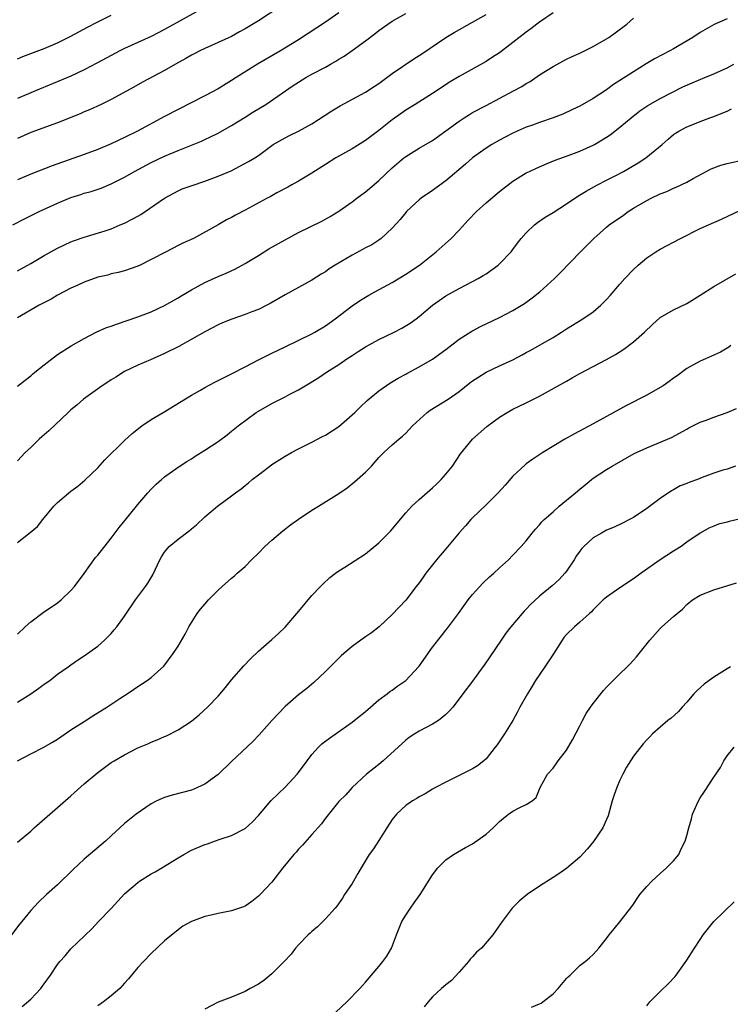
# Model space of a CAD drawing. Units: inches. Extents: x 2661000 to 2664000, y 1551019 to 1554000.
# Drawn here: x 2661673 to 2661779, y 1553095 to 1553242 of the extents above; entities that cross this region are included whole.
import ezdxf

# ---------------------------------------------------------------- set-up
doc = ezdxf.new("R2010")
doc.units = ezdxf.units.IN
doc.header["$MEASUREMENT"] = 0
doc.layers.add('LD26611551_2ft', color=124, linetype='Continuous')

msp = doc.modelspace()

# ---------------------------------------------------------------- linework, layer by layer
at = {"layer": 'LD26611551_2ft'}
for points, elevation in [([(2661672.34, 1553211), (2661674.09, 1553211.91), (2661676.26, 1553213), (2661679, 1553214.24), (2661681, 1553215.08), (2661682.46, 1553215.54), (2661683, 1553215.73), (2661684, 1553216), (2661685.5, 1553216.5), (2661687, 1553217.12), (2661689, 1553218.12), (2661690.51, 1553219), (2661693, 1553220.31), (2661695, 1553221.27), (2661697, 1553222.11), (2661699.24, 1553223), (2661700.48, 1553223.52), (2661701, 1553223.75), (2661701.85, 1553224.15), (2661703, 1553224.72), (2661705, 1553225.84), (2661707, 1553227.07), (2661708.16, 1553227.84), (2661710.12, 1553229), (2661714.2, 1553231.8), (2661715, 1553232.33), (2661716.08, 1553233), (2661717, 1553233.51), (2661719, 1553234.57), (2661719.77, 1553235), (2661720.55, 1553235.45), (2661721, 1553235.74), (2661721.8, 1553236.2), (2661723, 1553237.04), (2661725, 1553238.51), (2661726.43, 1553239.57), (2661727, 1553240.04), (2661728.34, 1553241), (2661729, 1553241.45), (2661731, 1553242.59)], 8870), ([(2661712.35, 1553243.65), (2661709, 1553241.49), (2661707, 1553240.26), (2661706.19, 1553239.81), (2661705, 1553239.16), (2661703, 1553238.24), (2661701, 1553237.37), (2661700.25, 1553237), (2661699.43, 1553236.57), (2661699, 1553236.37), (2661698.15, 1553235.85), (2661696.6, 1553235), (2661695, 1553234.05), (2661691.7, 1553232.3), (2661690.42, 1553231.58), (2661687, 1553229.72), (2661685.51, 1553229), (2661683.79, 1553228.21), (2661683, 1553227.89), (2661682.39, 1553227.61), (2661679, 1553226.24), (2661675, 1553224.79), (2661673, 1553223.93)], 8866), ([(2661700.08, 1553243), (2661695, 1553240.19), (2661693, 1553239.16), (2661689, 1553237.34), (2661688.32, 1553237), (2661687, 1553236.32), (2661684.86, 1553235.14), (2661683, 1553234.15), (2661681, 1553233.22), (2661675.72, 1553231), (2661673, 1553229.88)], 8864), ([(2661721, 1553242.67), (2661719, 1553241.27), (2661716.43, 1553239.57), (2661715, 1553238.66), (2661712.29, 1553237), (2661708.88, 1553235), (2661705.68, 1553233), (2661705, 1553232.55), (2661703, 1553231.34), (2661701, 1553230.28), (2661697, 1553228.26), (2661695, 1553227.2), (2661690.93, 1553225), (2661689, 1553224.05), (2661687, 1553223.11), (2661685, 1553222.27), (2661683, 1553221.53), (2661678.18, 1553219.82), (2661675, 1553218.58), (2661673, 1553217.76)], 8868), ([(2661753, 1553242.67), (2661751, 1553241.3), (2661750.59, 1553241), (2661749.7, 1553240.3), (2661749, 1553239.79), (2661747, 1553238.24), (2661745, 1553236.71), (2661743.97, 1553236.03), (2661743, 1553235.41), (2661739, 1553233.18), (2661737.64, 1553232.36), (2661735, 1553230.62), (2661732.43, 1553229), (2661731, 1553228.12), (2661729, 1553226.68), (2661727, 1553225.1), (2661725.79, 1553224.21), (2661725, 1553223.59), (2661723, 1553222.34), (2661720.59, 1553221), (2661719, 1553220.02), (2661717, 1553218.74), (2661715, 1553217.53), (2661714.01, 1553217), (2661713.38, 1553216.62), (2661711.77, 1553215.77), (2661710.78, 1553215.22), (2661710.32, 1553215), (2661707, 1553213.19), (2661705.56, 1553212.44), (2661705, 1553212.1), (2661704.26, 1553211.74), (2661703, 1553211), (2661699.33, 1553209), (2661697.73, 1553208.27), (2661697, 1553207.91), (2661695.21, 1553207), (2661693, 1553205.82), (2661691.34, 1553205), (2661691, 1553204.84), (2661689, 1553204.16), (2661688.08, 1553203.92), (2661687, 1553203.68), (2661686.49, 1553203.51), (2661685, 1553203.19), (2661683, 1553202.45), (2661682.03, 1553202.03), (2661681, 1553201.55), (2661679, 1553200.52), (2661678.06, 1553199.94), (2661676.27, 1553199), (2661673, 1553197.15)], 8874), ([(2661673, 1553204.16), (2661675, 1553205.26), (2661677, 1553206.45), (2661677.98, 1553207), (2661679, 1553207.55), (2661681, 1553208.47), (2661681.38, 1553208.62), (2661683, 1553209.17), (2661686.12, 1553210.12), (2661687, 1553210.43), (2661688.38, 1553211), (2661689, 1553211.28), (2661690.14, 1553211.85), (2661691, 1553212.33), (2661691.44, 1553212.56), (2661692.1, 1553213), (2661694.98, 1553215.02), (2661697, 1553216.08), (2661697.63, 1553216.37), (2661699.09, 1553216.91), (2661701, 1553217.54), (2661703, 1553218.26), (2661704.91, 1553219.09), (2661706.24, 1553219.76), (2661707.53, 1553220.47), (2661708.45, 1553221), (2661709, 1553221.38), (2661711, 1553222.87), (2661711.21, 1553223), (2661713, 1553224.02), (2661713.64, 1553224.36), (2661715, 1553225), (2661717, 1553226.11), (2661719.97, 1553228.03), (2661721.21, 1553228.79), (2661725, 1553230.83), (2661726.31, 1553231.69), (2661727, 1553232.12), (2661729, 1553233.59), (2661732.2, 1553235.8), (2661733, 1553236.28), (2661733.43, 1553236.57), (2661737, 1553239), (2661738.26, 1553239.74), (2661741, 1553241.27), (2661743, 1553242.44)], 8872), ([(2661673, 1553235.82), (2661673.84, 1553236.16), (2661677, 1553237.33), (2661679, 1553238.17), (2661681, 1553239.17), (2661683.47, 1553240.53), (2661685, 1553241.35), (2661687, 1553242.33)], 8862), ([(2661673, 1553186.92), (2661674.17, 1553187.83), (2661675, 1553188.46), (2661675.27, 1553188.73), (2661675.63, 1553189), (2661677, 1553190.13), (2661679, 1553191.64), (2661681.04, 1553192.96), (2661683, 1553194.06), (2661684.75, 1553195), (2661686.31, 1553195.69), (2661687, 1553195.91), (2661687.8, 1553196.2), (2661691, 1553197.27), (2661693, 1553198.02), (2661695, 1553198.96), (2661697, 1553200.11), (2661697.55, 1553200.45), (2661699, 1553201.33), (2661701, 1553202.4), (2661703, 1553203.29), (2661704.21, 1553203.79), (2661705.57, 1553204.43), (2661707, 1553205.22), (2661709, 1553206.44), (2661710.58, 1553207.42), (2661713, 1553208.8), (2661715, 1553209.85), (2661718.45, 1553211.55), (2661719, 1553211.88), (2661719.74, 1553212.26), (2661721, 1553213.06), (2661723, 1553214.44), (2661723.71, 1553215), (2661725, 1553215.94), (2661726.23, 1553217), (2661727, 1553217.62), (2661729, 1553219.52), (2661730.7, 1553221), (2661731, 1553221.24), (2661733, 1553222.48), (2661735, 1553223.62), (2661737, 1553225.04), (2661739, 1553226.51), (2661739.74, 1553227), (2661740.51, 1553227.49), (2661741, 1553227.77), (2661743, 1553228.85), (2661747.12, 1553231), (2661748.34, 1553231.66), (2661749, 1553232.11), (2661749.57, 1553232.43), (2661751, 1553233.39), (2661753, 1553234.67), (2661755, 1553235.74), (2661755.85, 1553236.15), (2661757, 1553236.65), (2661759, 1553237.62), (2661761, 1553238.79), (2661761.32, 1553239), (2661762.3, 1553239.7), (2661764.02, 1553241), (2661765, 1553241.87)], 8876), ([(2661779, 1553241.78), (2661777.09, 1553240.91), (2661775, 1553239.74), (2661773.86, 1553239), (2661771, 1553237.32), (2661770.44, 1553237), (2661768.18, 1553235.82), (2661766.92, 1553235.08), (2661765, 1553233.88), (2661763, 1553232.55), (2661762.05, 1553231.95), (2661761, 1553231.19), (2661759, 1553229.89), (2661757, 1553228.75), (2661755.83, 1553228.17), (2661754.47, 1553227.53), (2661753.04, 1553227), (2661751, 1553226.31), (2661749.92, 1553225.92), (2661749, 1553225.58), (2661747.67, 1553225), (2661747, 1553224.7), (2661745.87, 1553224.13), (2661745, 1553223.66), (2661743.87, 1553223), (2661743, 1553222.44), (2661741, 1553221.01), (2661739.93, 1553220.07), (2661737, 1553217.59), (2661735, 1553216.12), (2661733.33, 1553215), (2661733, 1553214.75), (2661731.13, 1553213), (2661731, 1553212.86), (2661730.18, 1553211.82), (2661729, 1553210.53), (2661727.34, 1553209), (2661727, 1553208.75), (2661725.96, 1553208.04), (2661725, 1553207.56), (2661724.64, 1553207.36), (2661723, 1553206.51), (2661720.45, 1553205), (2661719.57, 1553204.43), (2661719, 1553203.99), (2661718.36, 1553203.64), (2661717, 1553202.77), (2661713, 1553200.57), (2661710.75, 1553199.25), (2661710.28, 1553199), (2661709, 1553198.37), (2661708.01, 1553198.01), (2661707, 1553197.61), (2661705.05, 1553196.95), (2661703.63, 1553196.37), (2661703, 1553196.09), (2661701, 1553195.05), (2661697.14, 1553192.86), (2661695, 1553191.8), (2661692.87, 1553190.87), (2661691, 1553190.08), (2661689, 1553189.11), (2661687.71, 1553188.29), (2661687, 1553187.86), (2661686.49, 1553187.51), (2661685.69, 1553187), (2661682.88, 1553185), (2661681.89, 1553184.11), (2661681, 1553183.37), (2661680.58, 1553183), (2661677.72, 1553180.28), (2661677, 1553179.67), (2661676.65, 1553179.35), (2661676.25, 1553179), (2661675, 1553177.77), (2661674.19, 1553177), (2661673, 1553175.8)], 8878), ([(2661673, 1553163.57), (2661674.93, 1553165.07), (2661676.02, 1553165.98), (2661676.79, 1553167), (2661678.47, 1553169), (2661679, 1553169.57), (2661681, 1553171.27), (2661682.01, 1553171.99), (2661683.09, 1553172.91), (2661685, 1553174.72), (2661686.09, 1553175.91), (2661689, 1553178.79), (2661690.13, 1553179.87), (2661691.6, 1553181), (2661693, 1553181.94), (2661694.8, 1553183), (2661699, 1553185.58), (2661700.35, 1553186.35), (2661701, 1553186.74), (2661702.48, 1553187.52), (2661703, 1553187.76), (2661703.81, 1553188.19), (2661705, 1553188.76), (2661707, 1553189.83), (2661709, 1553190.88), (2661710.42, 1553191.58), (2661711, 1553191.83), (2661713, 1553192.78), (2661717, 1553194.76), (2661717.44, 1553195), (2661719, 1553195.95), (2661720.47, 1553197), (2661723, 1553198.91), (2661724.25, 1553199.75), (2661725.49, 1553200.51), (2661726.39, 1553201), (2661727.7, 1553201.7), (2661729, 1553202.42), (2661731, 1553203.64), (2661733.05, 1553205), (2661735.54, 1553207), (2661737.81, 1553209), (2661739, 1553210.24), (2661740.31, 1553211.69), (2661741.56, 1553213), (2661743, 1553214.3), (2661745, 1553215.98), (2661747, 1553217.52), (2661749, 1553218.76), (2661749.47, 1553219), (2661750.52, 1553219.48), (2661752.15, 1553220.15), (2661753.33, 1553220.67), (2661755.43, 1553221.43), (2661757, 1553222.02), (2661759, 1553222.91), (2661759.18, 1553223), (2661761, 1553224.09), (2661761.55, 1553224.45), (2661763, 1553225.6), (2661764.65, 1553227), (2661765.98, 1553228.02), (2661767.17, 1553228.82), (2661769, 1553229.88), (2661772.4, 1553231.6), (2661773.78, 1553232.22), (2661775.69, 1553233), (2661777, 1553233.56), (2661779, 1553234.46), (2661780.01, 1553235)], 8880), ([(2661673, 1553149.89), (2661674.18, 1553151), (2661675, 1553151.72), (2661676.88, 1553153.12), (2661679, 1553154.57), (2661679.53, 1553155), (2661681, 1553156.4), (2661681.53, 1553157), (2661683, 1553158.95), (2661684.68, 1553161.32), (2661685, 1553161.71), (2661687, 1553164.22), (2661688.2, 1553165.8), (2661689.08, 1553166.92), (2661690.79, 1553169), (2661691, 1553169.27), (2661692.47, 1553171), (2661693, 1553171.57), (2661693.71, 1553172.29), (2661694.52, 1553173), (2661695, 1553173.39), (2661697, 1553174.82), (2661698.32, 1553175.68), (2661699, 1553176.1), (2661699.54, 1553176.46), (2661701, 1553177.36), (2661703, 1553178.68), (2661704.33, 1553179.67), (2661705, 1553180.19), (2661705.97, 1553181), (2661708.66, 1553183), (2661709, 1553183.21), (2661711, 1553184.35), (2661713, 1553185.32), (2661713.71, 1553185.71), (2661715, 1553186.36), (2661716.01, 1553187), (2661717.88, 1553188.12), (2661719.15, 1553189), (2661721, 1553190.14), (2661722.23, 1553191), (2661723, 1553191.51), (2661723.92, 1553192.08), (2661725, 1553192.81), (2661727, 1553193.91), (2661729.3, 1553195), (2661730.42, 1553195.58), (2661731.65, 1553196.35), (2661732.56, 1553197), (2661733, 1553197.34), (2661734.99, 1553199.01), (2661737, 1553200.39), (2661739, 1553201.5), (2661741, 1553202.55), (2661741.82, 1553203), (2661742.56, 1553203.44), (2661743, 1553203.72), (2661744.79, 1553205), (2661745, 1553205.18), (2661746.73, 1553207), (2661747, 1553207.33), (2661747.71, 1553208.29), (2661748.26, 1553209), (2661749, 1553209.8), (2661750.25, 1553211), (2661750.66, 1553211.34), (2661751.85, 1553212.15), (2661753, 1553212.86), (2661755, 1553214.13), (2661756.71, 1553215.29), (2661757.94, 1553216.06), (2661759.64, 1553217), (2661761, 1553217.68), (2661762.4, 1553218.4), (2661763.52, 1553219), (2661765.72, 1553220.28), (2661766.86, 1553221), (2661769.28, 1553223), (2661770.19, 1553223.81), (2661771, 1553224.49), (2661771.3, 1553224.7), (2661771.79, 1553225), (2661773, 1553225.64), (2661774.12, 1553226.12), (2661775, 1553226.47), (2661776.43, 1553227), (2661776.86, 1553227.14), (2661779, 1553227.99), (2661779.67, 1553228.33)], 8882), ([(2661673, 1553139.74), (2661675, 1553140.99), (2661676.19, 1553141.81), (2661677, 1553142.41), (2661677.84, 1553143), (2661679, 1553143.9), (2661680.57, 1553145), (2661681, 1553145.32), (2661681.99, 1553146.01), (2661683, 1553146.64), (2661685, 1553148.08), (2661686.04, 1553149), (2661686.52, 1553149.48), (2661687, 1553150), (2661687.47, 1553150.53), (2661687.85, 1553151), (2661689, 1553152.59), (2661690.64, 1553155), (2661692.14, 1553157), (2661692.49, 1553157.51), (2661693.24, 1553158.76), (2661694.28, 1553161), (2661694.54, 1553161.46), (2661695, 1553162.16), (2661695.69, 1553163), (2661697, 1553164.1), (2661698.67, 1553165.33), (2661699, 1553165.63), (2661699.76, 1553166.24), (2661701, 1553167.41), (2661702.88, 1553169), (2661705, 1553170.55), (2661705.58, 1553171), (2661706.42, 1553171.58), (2661707, 1553172.09), (2661707.51, 1553172.49), (2661708.05, 1553173), (2661709, 1553173.7), (2661710.69, 1553175), (2661711, 1553175.21), (2661713, 1553176.48), (2661713.92, 1553177), (2661715, 1553177.59), (2661717, 1553178.56), (2661718.59, 1553179.41), (2661719, 1553179.61), (2661721, 1553180.92), (2661723, 1553182.63), (2661723.41, 1553183), (2661724.19, 1553183.81), (2661725.23, 1553184.77), (2661727, 1553186.24), (2661728.63, 1553187.37), (2661729.88, 1553188.12), (2661731, 1553188.72), (2661731.17, 1553188.83), (2661733, 1553189.8), (2661735, 1553190.98), (2661737, 1553192.41), (2661739, 1553193.94), (2661740.87, 1553195.13), (2661742.18, 1553195.82), (2661745, 1553197.19), (2661747, 1553198.24), (2661748.73, 1553199.27), (2661749.9, 1553200.1), (2661751.02, 1553201), (2661753.2, 1553203), (2661754.1, 1553203.9), (2661757.1, 1553207), (2661759.08, 1553209), (2661761, 1553210.67), (2661761.4, 1553211), (2661763.52, 1553212.48), (2661764.23, 1553213), (2661765, 1553213.49), (2661767, 1553214.66), (2661767.67, 1553215), (2661769, 1553215.62), (2661770, 1553216), (2661771, 1553216.48), (2661771.37, 1553216.63), (2661773, 1553217.41), (2661773.93, 1553217.93), (2661776.62, 1553219.38), (2661778.07, 1553219.93), (2661779, 1553220.19), (2661781, 1553220.63)], 8884), ([(2661673, 1553130.99), (2661675, 1553132.05), (2661676.96, 1553133.04), (2661678.25, 1553133.75), (2661679, 1553134.24), (2661681, 1553135.59), (2661683, 1553136.88), (2661684.29, 1553137.71), (2661686.36, 1553139), (2661688.3, 1553140.3), (2661689, 1553140.76), (2661689.39, 1553141), (2661690.36, 1553141.64), (2661691, 1553142.1), (2661692.4, 1553143), (2661693, 1553143.44), (2661694.88, 1553145.12), (2661696.28, 1553147), (2661697, 1553148.1), (2661698.08, 1553149.92), (2661698.62, 1553151), (2661699.87, 1553153), (2661700.35, 1553153.65), (2661701, 1553154.4), (2661701.56, 1553155), (2661703, 1553156.47), (2661703.61, 1553157), (2661705, 1553158.26), (2661705.41, 1553158.59), (2661705.84, 1553159), (2661707, 1553160.02), (2661707.96, 1553161), (2661709, 1553161.98), (2661709.97, 1553163), (2661711, 1553163.93), (2661712.66, 1553165.34), (2661713.79, 1553166.21), (2661715, 1553167.09), (2661717, 1553168.41), (2661718, 1553169), (2661721, 1553170.88), (2661722.24, 1553171.76), (2661723.37, 1553172.63), (2661725, 1553174.11), (2661725.87, 1553175), (2661727, 1553176.26), (2661727.72, 1553177), (2661729, 1553178.16), (2661729.97, 1553179), (2661730.54, 1553179.46), (2661731, 1553179.89), (2661732.04, 1553181), (2661734.19, 1553183), (2661734.64, 1553183.36), (2661736.46, 1553184.46), (2661737.32, 1553185), (2661739, 1553186.15), (2661740.59, 1553187.41), (2661741, 1553187.71), (2661741.76, 1553188.24), (2661743, 1553189.01), (2661745, 1553189.97), (2661747, 1553190.88), (2661748.38, 1553191.62), (2661749, 1553191.93), (2661749.68, 1553192.32), (2661751, 1553193.04), (2661753, 1553194.21), (2661754.25, 1553195), (2661755, 1553195.51), (2661757.45, 1553197), (2661759, 1553198.05), (2661760.14, 1553199), (2661761, 1553199.89), (2661761.53, 1553200.47), (2661763, 1553202.16), (2661763.75, 1553203), (2661765, 1553204.35), (2661765.71, 1553205), (2661767, 1553206.08), (2661768.38, 1553207), (2661769, 1553207.37), (2661772.04, 1553209), (2661775, 1553210.45), (2661776.21, 1553211), (2661778.15, 1553211.85), (2661781, 1553213.21)], 8886), ([(2661673, 1553118.84), (2661675, 1553120.5), (2661675.53, 1553121), (2661676.31, 1553121.69), (2661679, 1553124), (2661681, 1553125.76), (2661683, 1553127.57), (2661685, 1553129.25), (2661686, 1553130), (2661687, 1553130.71), (2661687.45, 1553131), (2661689, 1553131.9), (2661691, 1553132.93), (2661692.47, 1553133.53), (2661693, 1553133.79), (2661693.89, 1553134.11), (2661695, 1553134.62), (2661695.27, 1553134.73), (2661697, 1553135.6), (2661699, 1553136.92), (2661700.16, 1553137.84), (2661701.42, 1553139), (2661703, 1553140.65), (2661704.09, 1553141.91), (2661705, 1553143.06), (2661706.85, 1553145.15), (2661707.8, 1553146.2), (2661709, 1553147.35), (2661711, 1553149.08), (2661712.01, 1553149.99), (2661713, 1553150.93), (2661714.76, 1553153), (2661715.77, 1553154.23), (2661716.45, 1553155), (2661717, 1553155.65), (2661718.3, 1553157), (2661718.62, 1553157.38), (2661719.66, 1553158.34), (2661720.52, 1553159), (2661721, 1553159.35), (2661721.9, 1553159.9), (2661725, 1553161.87), (2661727, 1553163.54), (2661728.72, 1553165.28), (2661729, 1553165.59), (2661731, 1553167.99), (2661731.94, 1553169), (2661733, 1553169.98), (2661735, 1553171.74), (2661735.64, 1553172.36), (2661736.32, 1553173), (2661737, 1553173.77), (2661738.01, 1553175), (2661739.19, 1553176.81), (2661740.96, 1553179), (2661743.1, 1553180.9), (2661745, 1553182.31), (2661746.13, 1553183), (2661747, 1553183.48), (2661749, 1553184.44), (2661751, 1553185.42), (2661754.57, 1553187.43), (2661755, 1553187.69), (2661755.84, 1553188.16), (2661757, 1553188.83), (2661759, 1553189.86), (2661761, 1553190.93), (2661762.33, 1553191.67), (2661763.56, 1553192.44), (2661765, 1553193.53), (2661766.66, 1553195), (2661767.86, 1553196.14), (2661769, 1553197.16), (2661771, 1553198.33), (2661773, 1553199.28), (2661775, 1553200.5), (2661777, 1553201.83), (2661780.28, 1553203.72)], 8888), ([(2661779.57, 1553193), (2661779.24, 1553192.76), (2661778.01, 1553191.99), (2661775.79, 1553191), (2661775, 1553190.66), (2661773, 1553189.54), (2661771.54, 1553188.46), (2661771, 1553188.1), (2661770.37, 1553187.63), (2661769.46, 1553187), (2661769, 1553186.71), (2661767, 1553185.6), (2661763.97, 1553184.03), (2661759, 1553181.31), (2661756.2, 1553179.8), (2661754.77, 1553179), (2661751.48, 1553177), (2661749.98, 1553176.02), (2661749, 1553175.32), (2661748.82, 1553175.18), (2661747, 1553173.49), (2661745.84, 1553172.16), (2661744.8, 1553171), (2661743, 1553169.2), (2661741, 1553167.28), (2661740.73, 1553167), (2661739.91, 1553166.09), (2661738.98, 1553165.02), (2661737, 1553162.62), (2661735.61, 1553161), (2661734.03, 1553159), (2661733.59, 1553158.4), (2661733, 1553157.55), (2661732.58, 1553157), (2661731, 1553154.99), (2661729, 1553152.81), (2661727.02, 1553150.98), (2661725.88, 1553150.12), (2661725, 1553149.52), (2661724.3, 1553149), (2661723, 1553148.07), (2661721.74, 1553147), (2661721.34, 1553146.66), (2661721, 1553146.33), (2661719, 1553144.33), (2661717.3, 1553142.7), (2661716.22, 1553141.78), (2661715, 1553140.82), (2661713, 1553139.1), (2661711.02, 1553137), (2661709.12, 1553134.88), (2661708.15, 1553133.85), (2661705, 1553130.87), (2661703, 1553128.95), (2661701, 1553127.49), (2661699.91, 1553127), (2661699.28, 1553126.72), (2661699, 1553126.62), (2661696.14, 1553125.86), (2661695, 1553125.52), (2661694.62, 1553125.38), (2661693.84, 1553125), (2661693, 1553124.56), (2661690.75, 1553123), (2661689.76, 1553122.24), (2661689, 1553121.62), (2661687, 1553119.8), (2661686.18, 1553119), (2661683, 1553116.29), (2661681.29, 1553114.71), (2661679, 1553112.46), (2661677.34, 1553111), (2661676.14, 1553109.86), (2661675, 1553108.66), (2661673.67, 1553107), (2661673.36, 1553106.64), (2661672.13, 1553105)], 8890), ([(2661673.7, 1553094.3), (2661675, 1553095.4), (2661676.49, 1553097), (2661676.71, 1553097.29), (2661677, 1553097.71), (2661677.94, 1553099), (2661679, 1553100.59), (2661679.34, 1553101), (2661680.14, 1553101.86), (2661681, 1553102.89), (2661684.1, 1553105.9), (2661685.13, 1553107), (2661687, 1553108.91), (2661689, 1553111.1), (2661691, 1553112.83), (2661691.26, 1553113), (2661693, 1553114.1), (2661693.58, 1553114.42), (2661694.57, 1553115), (2661697, 1553116.52), (2661697.85, 1553117), (2661699, 1553117.62), (2661701, 1553118.48), (2661701.39, 1553118.6), (2661702.46, 1553119), (2661703.29, 1553119.29), (2661705, 1553119.85), (2661707, 1553120.9), (2661708.12, 1553121.88), (2661709, 1553122.81), (2661710.92, 1553125.08), (2661711.93, 1553126.07), (2661713, 1553127.04), (2661714.8, 1553129), (2661715, 1553129.25), (2661716.29, 1553131), (2661717, 1553131.92), (2661717.96, 1553133), (2661718.49, 1553133.51), (2661719.62, 1553134.38), (2661723, 1553136.77), (2661723.3, 1553137), (2661724.24, 1553137.76), (2661725, 1553138.36), (2661725.33, 1553138.67), (2661727, 1553140.07), (2661728.24, 1553141), (2661728.65, 1553141.35), (2661729, 1553141.54), (2661729.82, 1553142.18), (2661731.01, 1553143), (2661732.89, 1553145), (2661733, 1553145.14), (2661735, 1553147.97), (2661736.33, 1553149.67), (2661737, 1553150.5), (2661737.23, 1553150.77), (2661738.89, 1553153), (2661740.35, 1553155), (2661741, 1553155.8), (2661742.51, 1553157.49), (2661743.53, 1553158.47), (2661744.16, 1553159), (2661745, 1553159.81), (2661746.34, 1553161), (2661747, 1553161.67), (2661748.25, 1553163), (2661749, 1553163.85), (2661749.9, 1553165), (2661750.41, 1553165.59), (2661751, 1553166.22), (2661751.35, 1553166.65), (2661751.69, 1553167), (2661753, 1553168.18), (2661753.94, 1553169), (2661756.35, 1553171), (2661757, 1553171.57), (2661757.79, 1553172.21), (2661758.75, 1553173), (2661759, 1553173.19), (2661761, 1553174.48), (2661761.84, 1553175), (2661765.14, 1553176.86), (2661767, 1553177.74), (2661770.08, 1553179), (2661770.72, 1553179.28), (2661773, 1553180.53), (2661773.29, 1553180.71), (2661775, 1553181.54), (2661775.86, 1553181.86), (2661777, 1553182.31), (2661779, 1553182.99), (2661780.4, 1553183.6)], 8892), ([(2661780.25, 1553175), (2661779, 1553174.55), (2661778.37, 1553174.37), (2661777, 1553173.92), (2661775.29, 1553173.29), (2661774.57, 1553173), (2661773.42, 1553172.58), (2661773, 1553172.4), (2661771.97, 1553172.03), (2661771, 1553171.46), (2661770.68, 1553171.32), (2661769, 1553170.14), (2661767, 1553168.64), (2661765, 1553167.33), (2661764.4, 1553167), (2661763.47, 1553166.53), (2661762.11, 1553165.89), (2661761, 1553165.41), (2661760.22, 1553165), (2661759, 1553164.26), (2661757.62, 1553163), (2661757.32, 1553162.68), (2661757, 1553162.27), (2661756.48, 1553161.52), (2661756.16, 1553161), (2661755, 1553159.29), (2661754.78, 1553159), (2661753.93, 1553158.07), (2661752.88, 1553157.12), (2661751, 1553155.59), (2661749.65, 1553154.35), (2661749, 1553153.64), (2661748.67, 1553153.33), (2661748.37, 1553153), (2661746.7, 1553151), (2661745.97, 1553150.03), (2661745.25, 1553149), (2661742.74, 1553145.26), (2661742.53, 1553145), (2661741, 1553142.9), (2661739.53, 1553141), (2661739, 1553140.25), (2661738.02, 1553139), (2661737.54, 1553138.46), (2661737, 1553137.92), (2661735.92, 1553137), (2661735, 1553136.45), (2661733, 1553135.4), (2661732.36, 1553135), (2661731.53, 1553134.47), (2661731, 1553134.07), (2661727.65, 1553131), (2661727, 1553130.45), (2661725.15, 1553129), (2661723, 1553127.02), (2661722.07, 1553125.93), (2661721, 1553124.89), (2661719, 1553122.44), (2661718.4, 1553121.6), (2661717, 1553119.96), (2661715.59, 1553118.41), (2661715, 1553117.79), (2661714.64, 1553117.36), (2661714.31, 1553117), (2661712.67, 1553115), (2661711, 1553112.87), (2661709.24, 1553111), (2661709, 1553110.76), (2661708.02, 1553109.98), (2661707, 1553109.3), (2661706.8, 1553109.2), (2661705, 1553108.58), (2661704.51, 1553108.51), (2661703, 1553108.2), (2661701.94, 1553107.94), (2661701, 1553107.74), (2661699.01, 1553106.99), (2661697.72, 1553106.28), (2661697, 1553105.75), (2661695, 1553104.12), (2661693, 1553102.22), (2661691.83, 1553101), (2661691, 1553100.1), (2661689.59, 1553098.41), (2661689, 1553097.8), (2661688.29, 1553097), (2661687, 1553095.91), (2661685.85, 1553095), (2661685, 1553094.41)], 8894), ([(2661781, 1553167.11), (2661779.29, 1553166.71), (2661779, 1553166.62), (2661777.7, 1553166.3), (2661777, 1553166.04), (2661776.29, 1553165.71), (2661775, 1553164.98), (2661773, 1553163.61), (2661772.15, 1553163), (2661771, 1553162.29), (2661769, 1553160.99), (2661766.18, 1553159), (2661765, 1553158.14), (2661763, 1553156.83), (2661761, 1553155.43), (2661760.51, 1553155), (2661759, 1553153.54), (2661758.75, 1553153.25), (2661758.43, 1553153), (2661757, 1553151.67), (2661756.21, 1553151), (2661755, 1553149.84), (2661754.62, 1553149.38), (2661754.36, 1553149), (2661753.07, 1553146.94), (2661751.79, 1553145), (2661750.37, 1553143), (2661749.87, 1553142.13), (2661749.17, 1553141), (2661748.05, 1553139), (2661747.7, 1553138.3), (2661746.98, 1553137.02), (2661745.78, 1553135), (2661744.65, 1553133.35), (2661744.38, 1553133), (2661743, 1553131.29), (2661742.69, 1553131), (2661741.74, 1553130.26), (2661741, 1553129.81), (2661738.59, 1553128.59), (2661737, 1553127.81), (2661735.47, 1553127), (2661735, 1553126.74), (2661733.93, 1553126.07), (2661733, 1553125.63), (2661732.64, 1553125.36), (2661732.03, 1553125), (2661731, 1553124.32), (2661729.63, 1553123), (2661729, 1553122.23), (2661728.18, 1553121), (2661727, 1553119.07), (2661726.17, 1553117.83), (2661725.53, 1553117), (2661724.33, 1553115), (2661723.86, 1553114.14), (2661723, 1553112.68), (2661721.88, 1553111), (2661721.54, 1553110.46), (2661720.7, 1553109.3), (2661720.47, 1553109), (2661719, 1553107.38), (2661717.82, 1553106.18), (2661717, 1553105.52), (2661716.74, 1553105.26), (2661716.43, 1553105), (2661715, 1553103.51), (2661714.54, 1553103), (2661713.88, 1553102.12), (2661712.84, 1553101), (2661711, 1553099.17), (2661709.79, 1553098.2), (2661709, 1553097.66), (2661707.79, 1553097), (2661707, 1553096.54), (2661705, 1553095.7), (2661703, 1553094.95), (2661701, 1553093.9)], 8896), ([(2661720.55, 1553093.45), (2661722.23, 1553095), (2661724.17, 1553097), (2661724.55, 1553097.45), (2661725, 1553097.94), (2661727, 1553100.28), (2661727.59, 1553101), (2661728.19, 1553101.81), (2661728.86, 1553103), (2661729.65, 1553105), (2661730.01, 1553105.99), (2661730.43, 1553107), (2661731, 1553107.94), (2661731.72, 1553109), (2661732.24, 1553109.76), (2661733.15, 1553111), (2661735, 1553113.94), (2661735.82, 1553115), (2661737, 1553116.21), (2661738.12, 1553117), (2661739.94, 1553118.06), (2661741, 1553118.6), (2661743, 1553120.02), (2661744.07, 1553121), (2661745, 1553121.94), (2661745.6, 1553122.4), (2661746.35, 1553123), (2661747, 1553123.47), (2661748.04, 1553124.04), (2661749, 1553124.45), (2661749.87, 1553125), (2661750.48, 1553125.52), (2661751.08, 1553127), (2661752.17, 1553129), (2661753, 1553129.91), (2661753.47, 1553130.53), (2661753.77, 1553131), (2661755, 1553132.58), (2661755.9, 1553134.1), (2661757, 1553136.22), (2661757.39, 1553137), (2661757.97, 1553138.03), (2661758.6, 1553139), (2661759, 1553139.55), (2661760.52, 1553141.48), (2661761, 1553142), (2661763, 1553143.99), (2661764.07, 1553145), (2661764.53, 1553145.47), (2661765, 1553146.01), (2661765.49, 1553146.51), (2661765.89, 1553147), (2661767.45, 1553149), (2661769, 1553150.74), (2661769.26, 1553151), (2661771, 1553152.52), (2661771.56, 1553153), (2661772.36, 1553153.64), (2661773, 1553154.35), (2661773.83, 1553155), (2661775, 1553155.72), (2661777, 1553156.53), (2661780.42, 1553157.58)], 8898), ([(2661779.53, 1553145), (2661779, 1553144.71), (2661777, 1553143.49), (2661776.32, 1553143), (2661775.58, 1553142.42), (2661774.51, 1553141.49), (2661774.04, 1553141), (2661773, 1553139.76), (2661772.29, 1553139), (2661771.71, 1553138.29), (2661770.63, 1553137.37), (2661770.14, 1553137), (2661767.85, 1553135), (2661767.45, 1553134.55), (2661767, 1553134.14), (2661766.48, 1553133.52), (2661765, 1553131.69), (2661763.97, 1553130.03), (2661763.44, 1553129), (2661763, 1553128.1), (2661762.52, 1553127), (2661762.11, 1553125.89), (2661761.84, 1553125), (2661761.22, 1553122.78), (2661761, 1553122.23), (2661760.44, 1553121), (2661759.05, 1553118.95), (2661758.16, 1553117.84), (2661757, 1553116.6), (2661755.06, 1553114.94), (2661753.88, 1553114.12), (2661753, 1553113.57), (2661751, 1553112.27), (2661749.13, 1553111), (2661747.95, 1553110.05), (2661746.92, 1553109), (2661745.41, 1553107), (2661744.02, 1553105), (2661742.31, 1553103), (2661741.59, 1553102.41), (2661741, 1553101.71), (2661740.62, 1553101.38), (2661740.39, 1553101), (2661739, 1553099.42), (2661737.82, 1553098.18), (2661737, 1553097.56), (2661736.36, 1553097), (2661735, 1553095.75), (2661734.34, 1553095), (2661733.74, 1553094.26)], 8900), ([(2661749.78, 1553094.22), (2661751, 1553094.69), (2661751.21, 1553094.79), (2661751.49, 1553095), (2661753, 1553096.18), (2661753.78, 1553097), (2661755, 1553098.47), (2661755.25, 1553098.75), (2661755.54, 1553099), (2661757, 1553100.41), (2661757.78, 1553101), (2661758.44, 1553101.56), (2661759, 1553102.09), (2661759.43, 1553102.57), (2661759.84, 1553103), (2661761, 1553104.44), (2661761.38, 1553105), (2661762.11, 1553105.89), (2661763, 1553106.92), (2661764.76, 1553109.24), (2661765, 1553109.6), (2661765.59, 1553110.41), (2661765.98, 1553111), (2661767, 1553112.23), (2661767.75, 1553113), (2661769, 1553114.17), (2661769.97, 1553115), (2661771, 1553116.06), (2661771.77, 1553117), (2661772.15, 1553117.85), (2661772.76, 1553119), (2661773, 1553119.82), (2661773.28, 1553121), (2661773.66, 1553122.34), (2661773.83, 1553123), (2661774.72, 1553125), (2661775, 1553125.45), (2661775.62, 1553126.38), (2661777, 1553128.54), (2661777.99, 1553130.01), (2661778.49, 1553131), (2661779, 1553131.74), (2661780.05, 1553133)], 8902), ([(2661767, 1553094.4), (2661767.48, 1553095), (2661769, 1553096.52), (2661770.26, 1553097.74), (2661771.22, 1553098.78), (2661771.4, 1553099), (2661773, 1553101.23), (2661773.69, 1553102.31), (2661774.11, 1553103), (2661775, 1553104.31), (2661775.44, 1553105), (2661777.03, 1553106.97), (2661780.05, 1553109.95)], 8904)]:
    msp.add_lwpolyline(points, dxfattribs=dict(at, elevation=elevation))

doc.saveas('drawing.dxf')
